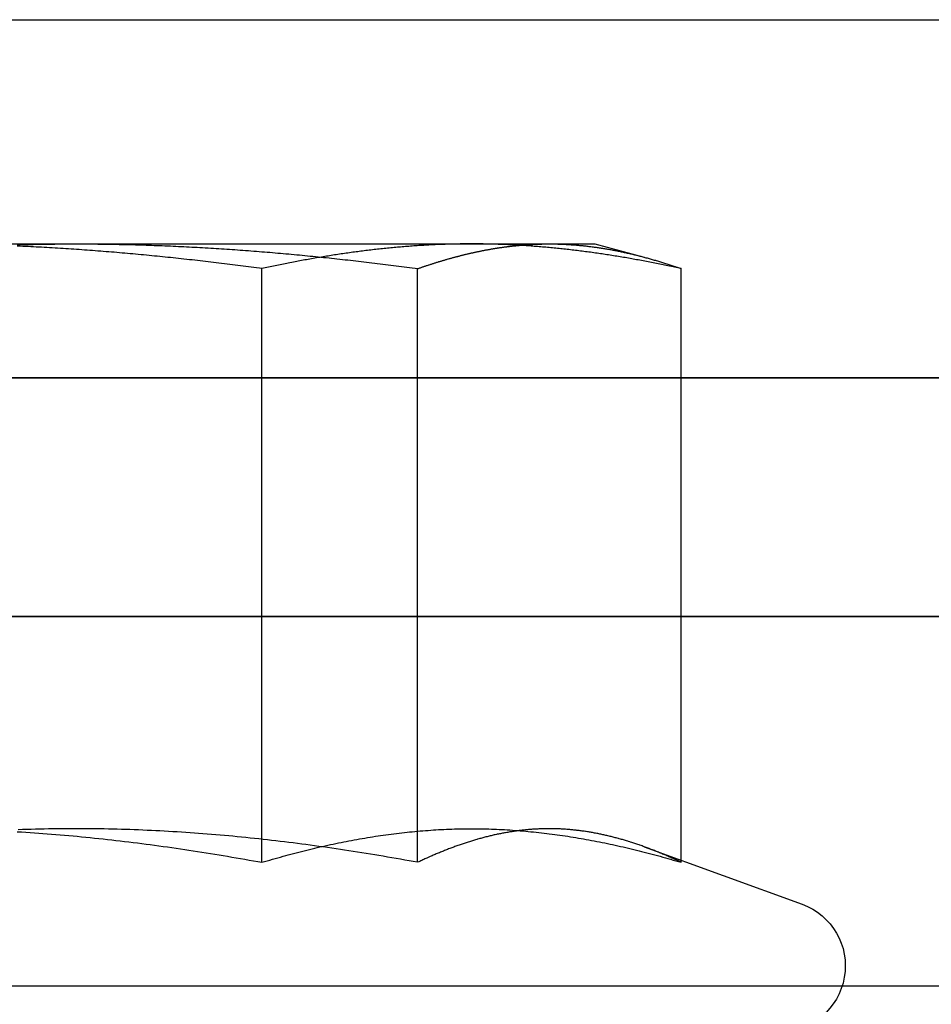
# Model space of a CAD drawing. Extents: x 0 to 1273, y 0 to 757.
# Drawn here: x 948 to 956, y 587 to 595 of the extents above; entities that cross this region are included whole.
import ezdxf

# ---------------------------------------------------------------- set-up
doc = ezdxf.new("R2010")
doc.units = 0
doc.header["$LTSCALE"] = 10
doc.linetypes.add('VERDECKT', pattern=[9.525, 6.35, -3.175])
doc.layers.get('0').update_dxf_attribs({"linetype": 'CONTINUOUS'})
doc.layers.add('BEM', color=7, linetype='CONTINUOUS')

# ---------------------------------------------------------------- blocks, each defined once
blk = doc.blocks.new('A$C55FE329F')
at = {"color": 3, "linetype": 'CONTINUOUS', "extrusion": (0, 1, 0)}
for p, q in [((-545.9594, 3.1844), (-255.9594, 3.1844)), ((-255.9594, 0.1844), (-545.9594, 0.1844)), ((-545.9594, 0.1844), (-255.9594, 0.1844)), ((-545.9594, -1.8156), (-255.9594, -1.8156)), ((-255.9594, -1.8156), (-545.9594, -1.8156))]:
    blk.add_line(p, q, dxfattribs=at)
at = {"color": 1, "linetype": 'VERDECKT', "extrusion": (0, 1, 0)}
for p, q in [((-519.9262, 1.3055), (-515.3068, 1.3055)), ((-515.3068, 1.3055), (-511.34, 1.3055)), ((-511.34, 1.3055), (-510.9594, 1.3055)), ((-510.9594, 1.3055), (-510.5463, 1.1948)), ((-513.75, -3.8766), (-513.75, 1.0982)), ((-512.4447, -3.8766), (-512.4447, 1.0982)), ((-510.2353, -3.8766), (-510.2353, 1.0982)), ((-510.5459, -3.7456), (-509.2213, -4.2277)), ((-453.9594, -4.9156), (-525.9594, -4.9156))]:
    blk.add_line(p, q, dxfattribs=at)
at = {"color": 1}
for points in [[(-515.803, 1.2986, 0), (-515.78, 1.2992, 0), (-515.757, 1.2997, 0), (-515.735, 1.3003, 0), (-515.712, 1.3008, 0), (-515.69, 1.3013, 0), (-515.667, 1.3018, 0), (-515.645, 1.3022, 0), (-515.622, 1.3026, 0), (-515.6, 1.303, 0), (-515.577, 1.3034, 0), (-515.555, 1.3037, 0), (-515.532, 1.304, 0), (-515.51, 1.3043, 0), (-515.487, 1.3045, 0), (-515.465, 1.3048, 0), (-515.442, 1.3049, 0), (-515.419, 1.3051, 0), (-515.397, 1.3052, 0), (-515.374, 1.3053, 0), (-515.352, 1.3054, 0), (-515.329, 1.3054, 0), (-515.307, 1.3055, 0)], [(-513.75, 1.0982, 0), (-513.772, 1.1012, 0), (-513.795, 1.1042, 0), (-513.818, 1.1073, 0), (-513.84, 1.1102, 0), (-513.863, 1.1132, 0), (-513.885, 1.1161, 0), (-513.908, 1.1191, 0), (-513.93, 1.122, 0), (-513.953, 1.1248, 0), (-513.975, 1.1277, 0), (-513.998, 1.1305, 0), (-514.02, 1.1334, 0), (-514.043, 1.1362, 0), (-514.065, 1.1389, 0), (-514.088, 1.1417, 0), (-514.111, 1.1445, 0), (-514.133, 1.1472, 0), (-514.156, 1.1499, 0), (-514.178, 1.1526, 0), (-514.201, 1.1552, 0), (-514.223, 1.1579, 0), (-514.246, 1.1605, 0), (-514.268, 1.1631, 0), (-514.291, 1.1657, 0), (-514.313, 1.1682, 0), (-514.336, 1.1708, 0), (-514.358, 1.1733, 0), (-514.381, 1.1758, 0), (-514.404, 1.1783, 0), (-514.426, 1.1807, 0), (-514.449, 1.1832, 0), (-514.471, 1.1856, 0), (-514.494, 1.188, 0), (-514.516, 1.1903, 0), (-514.539, 1.1927, 0), (-514.561, 1.195, 0), (-514.584, 1.1973, 0), (-514.606, 1.1996, 0), (-514.629, 1.2019, 0), (-514.651, 1.2041, 0), (-514.674, 1.2063, 0), (-514.696, 1.2085, 0), (-514.719, 1.2107, 0), (-514.742, 1.2128, 0), (-514.764, 1.2149, 0), (-514.787, 1.2171, 0), (-514.809, 1.2191, 0), (-514.832, 1.2212, 0), (-514.854, 1.2232, 0), (-514.877, 1.2252, 0), (-514.899, 1.2272, 0), (-514.922, 1.2292, 0), (-514.944, 1.2312, 0), (-514.967, 1.2331, 0), (-514.989, 1.235, 0), (-515.012, 1.2369, 0), (-515.035, 1.2387, 0), (-515.057, 1.2405, 0), (-515.08, 1.2423, 0), (-515.102, 1.2441, 0), (-515.125, 1.2459, 0), (-515.147, 1.2476, 0), (-515.17, 1.2493, 0), (-515.192, 1.251, 0), (-515.215, 1.2527, 0), (-515.237, 1.2543, 0), (-515.26, 1.2559, 0), (-515.282, 1.2575, 0), (-515.305, 1.2591, 0), (-515.327, 1.2606, 0), (-515.35, 1.2621, 0), (-515.373, 1.2636, 0), (-515.395, 1.2651, 0), (-515.418, 1.2665, 0), (-515.44, 1.268, 0), (-515.463, 1.2694, 0), (-515.485, 1.2707, 0), (-515.508, 1.2721, 0), (-515.53, 1.2734, 0), (-515.553, 1.2747, 0), (-515.575, 1.2759, 0), (-515.598, 1.2772, 0), (-515.62, 1.2784, 0), (-515.643, 1.2796, 0), (-515.666, 1.2808, 0), (-515.688, 1.2819, 0), (-515.711, 1.283, 0), (-515.733, 1.2841, 0), (-515.756, 1.2852, 0), (-515.778, 1.2862, 0), (-515.801, 1.2872, 0)], [(-515.307, 1.3055, 0), (-515.284, 1.3054, 0), (-515.262, 1.3054, 0), (-515.239, 1.3053, 0), (-515.217, 1.3052, 0), (-515.194, 1.3051, 0), (-515.172, 1.3049, 0), (-515.149, 1.3048, 0), (-515.126, 1.3045, 0), (-515.104, 1.3043, 0), (-515.081, 1.304, 0), (-515.059, 1.3037, 0), (-515.036, 1.3034, 0), (-515.014, 1.303, 0), (-514.991, 1.3026, 0), (-514.969, 1.3022, 0), (-514.946, 1.3018, 0), (-514.924, 1.3013, 0), (-514.901, 1.3008, 0), (-514.879, 1.3003, 0), (-514.856, 1.2997, 0), (-514.834, 1.2992, 0), (-514.811, 1.2986, 0), (-514.788, 1.2979, 0), (-514.766, 1.2973, 0), (-514.743, 1.2966, 0), (-514.721, 1.2958, 0), (-514.698, 1.2951, 0), (-514.676, 1.2943, 0), (-514.653, 1.2935, 0), (-514.631, 1.2927, 0), (-514.608, 1.2919, 0), (-514.586, 1.291, 0), (-514.563, 1.2901, 0), (-514.541, 1.2892, 0), (-514.518, 1.2882, 0), (-514.495, 1.2872, 0), (-514.473, 1.2862, 0), (-514.45, 1.2852, 0), (-514.428, 1.2841, 0), (-514.405, 1.283, 0), (-514.383, 1.2819, 0), (-514.36, 1.2808, 0), (-514.338, 1.2796, 0), (-514.315, 1.2784, 0), (-514.293, 1.2772, 0), (-514.27, 1.2759, 0), (-514.248, 1.2747, 0), (-514.225, 1.2734, 0), (-514.202, 1.2721, 0), (-514.18, 1.2707, 0), (-514.157, 1.2694, 0), (-514.135, 1.268, 0), (-514.112, 1.2665, 0), (-514.09, 1.2651, 0), (-514.067, 1.2636, 0), (-514.045, 1.2621, 0), (-514.022, 1.2606, 0), (-514, 1.2591, 0), (-513.977, 1.2575, 0), (-513.955, 1.2559, 0), (-513.932, 1.2543, 0), (-513.91, 1.2527, 0), (-513.887, 1.251, 0), (-513.864, 1.2493, 0), (-513.842, 1.2476, 0), (-513.819, 1.2459, 0), (-513.797, 1.2441, 0), (-513.774, 1.2423, 0), (-513.752, 1.2405, 0), (-513.729, 1.2387, 0), (-513.707, 1.2369, 0), (-513.684, 1.235, 0), (-513.662, 1.2331, 0), (-513.639, 1.2312, 0), (-513.617, 1.2292, 0), (-513.594, 1.2272, 0), (-513.571, 1.2252, 0), (-513.549, 1.2232, 0), (-513.526, 1.2212, 0), (-513.504, 1.2191, 0), (-513.481, 1.2171, 0), (-513.459, 1.2149, 0), (-513.436, 1.2128, 0), (-513.414, 1.2107, 0), (-513.391, 1.2085, 0), (-513.369, 1.2063, 0), (-513.346, 1.2041, 0), (-513.324, 1.2019, 0), (-513.301, 1.1996, 0), (-513.279, 1.1973, 0), (-513.256, 1.195, 0), (-513.233, 1.1927, 0), (-513.211, 1.1903, 0), (-513.188, 1.188, 0), (-513.166, 1.1856, 0), (-513.143, 1.1832, 0), (-513.121, 1.1807, 0), (-513.098, 1.1783, 0), (-513.076, 1.1758, 0), (-513.053, 1.1733, 0), (-513.031, 1.1708, 0), (-513.008, 1.1682, 0), (-512.986, 1.1657, 0), (-512.963, 1.1631, 0), (-512.94, 1.1605, 0), (-512.918, 1.1579, 0), (-512.895, 1.1552, 0), (-512.873, 1.1526, 0), (-512.85, 1.1499, 0), (-512.828, 1.1472, 0), (-512.805, 1.1445, 0), (-512.783, 1.1417, 0), (-512.76, 1.1389, 0), (-512.738, 1.1362, 0), (-512.715, 1.1334, 0), (-512.693, 1.1305, 0), (-512.67, 1.1277, 0), (-512.648, 1.1248, 0), (-512.625, 1.122, 0), (-512.602, 1.1191, 0), (-512.58, 1.1161, 0), (-512.557, 1.1132, 0), (-512.535, 1.1102, 0), (-512.512, 1.1073, 0), (-512.49, 1.1042, 0), (-512.467, 1.1012, 0), (-512.445, 1.0982, 0)], [(-511.993, 1.3055, 0), (-512.006, 1.3054, 0), (-512.02, 1.3054, 0), (-512.034, 1.3053, 0), (-512.048, 1.3052, 0), (-512.062, 1.3051, 0), (-512.076, 1.3049, 0), (-512.089, 1.3048, 0), (-512.103, 1.3045, 0), (-512.117, 1.3043, 0), (-512.131, 1.304, 0), (-512.145, 1.3037, 0), (-512.159, 1.3034, 0), (-512.173, 1.303, 0), (-512.186, 1.3026, 0), (-512.2, 1.3022, 0), (-512.214, 1.3018, 0), (-512.228, 1.3013, 0), (-512.242, 1.3008, 0), (-512.256, 1.3003, 0), (-512.269, 1.2997, 0), (-512.283, 1.2992, 0), (-512.297, 1.2986, 0), (-512.311, 1.2979, 0), (-512.325, 1.2973, 0), (-512.339, 1.2966, 0), (-512.352, 1.2958, 0), (-512.366, 1.2951, 0), (-512.38, 1.2943, 0), (-512.394, 1.2935, 0), (-512.408, 1.2927, 0), (-512.422, 1.2919, 0), (-512.435, 1.291, 0), (-512.449, 1.2901, 0), (-512.463, 1.2892, 0), (-512.477, 1.2882, 0), (-512.491, 1.2872, 0), (-512.505, 1.2862, 0), (-512.518, 1.2852, 0), (-512.532, 1.2841, 0), (-512.546, 1.283, 0), (-512.56, 1.2819, 0), (-512.574, 1.2808, 0), (-512.588, 1.2796, 0), (-512.601, 1.2784, 0), (-512.615, 1.2772, 0), (-512.629, 1.2759, 0), (-512.643, 1.2747, 0), (-512.657, 1.2734, 0), (-512.671, 1.2721, 0), (-512.684, 1.2707, 0), (-512.698, 1.2694, 0), (-512.712, 1.268, 0), (-512.726, 1.2665, 0), (-512.74, 1.2651, 0), (-512.754, 1.2636, 0), (-512.768, 1.2621, 0), (-512.781, 1.2606, 0), (-512.795, 1.2591, 0), (-512.809, 1.2575, 0), (-512.823, 1.2559, 0), (-512.837, 1.2543, 0), (-512.851, 1.2527, 0), (-512.864, 1.251, 0), (-512.878, 1.2493, 0), (-512.892, 1.2476, 0), (-512.906, 1.2459, 0), (-512.92, 1.2441, 0), (-512.934, 1.2423, 0), (-512.947, 1.2405, 0), (-512.961, 1.2387, 0), (-512.975, 1.2369, 0), (-512.989, 1.235, 0), (-513.003, 1.2331, 0), (-513.017, 1.2312, 0), (-513.03, 1.2292, 0), (-513.044, 1.2272, 0), (-513.058, 1.2252, 0), (-513.072, 1.2232, 0), (-513.086, 1.2212, 0), (-513.1, 1.2191, 0), (-513.113, 1.2171, 0), (-513.127, 1.2149, 0), (-513.141, 1.2128, 0), (-513.155, 1.2107, 0), (-513.169, 1.2085, 0), (-513.183, 1.2063, 0), (-513.196, 1.2041, 0), (-513.21, 1.2019, 0), (-513.224, 1.1996, 0), (-513.238, 1.1973, 0), (-513.252, 1.195, 0), (-513.266, 1.1927, 0), (-513.279, 1.1903, 0), (-513.293, 1.188, 0), (-513.307, 1.1856, 0), (-513.321, 1.1832, 0), (-513.335, 1.1807, 0), (-513.349, 1.1783, 0), (-513.363, 1.1758, 0), (-513.376, 1.1733, 0), (-513.39, 1.1708, 0), (-513.404, 1.1682, 0), (-513.418, 1.1657, 0), (-513.432, 1.1631, 0), (-513.446, 1.1605, 0), (-513.459, 1.1579, 0), (-513.473, 1.1552, 0), (-513.487, 1.1526, 0), (-513.501, 1.1499, 0), (-513.515, 1.1472, 0), (-513.529, 1.1445, 0), (-513.542, 1.1417, 0), (-513.556, 1.1389, 0), (-513.57, 1.1362, 0), (-513.584, 1.1334, 0), (-513.598, 1.1305, 0), (-513.612, 1.1277, 0), (-513.625, 1.1248, 0), (-513.639, 1.122, 0), (-513.653, 1.1191, 0), (-513.667, 1.1161, 0), (-513.681, 1.1132, 0), (-513.695, 1.1102, 0), (-513.708, 1.1073, 0), (-513.722, 1.1042, 0), (-513.736, 1.1012, 0), (-513.75, 1.0982, 0)], [(-512.445, 1.0982, 0), (-512.439, 1.1002, 0), (-512.433, 1.1022, 0), (-512.427, 1.1042, 0), (-512.422, 1.1062, 0), (-512.416, 1.1082, 0), (-512.41, 1.1102, 0), (-512.404, 1.1121, 0), (-512.399, 1.1141, 0), (-512.393, 1.116, 0), (-512.387, 1.118, 0), (-512.381, 1.1199, 0), (-512.375, 1.1219, 0), (-512.37, 1.1238, 0), (-512.364, 1.1257, 0), (-512.358, 1.1276, 0), (-512.352, 1.1295, 0), (-512.347, 1.1314, 0), (-512.341, 1.1333, 0), (-512.335, 1.1351, 0), (-512.329, 1.137, 0), (-512.323, 1.1388, 0), (-512.318, 1.1407, 0), (-512.312, 1.1425, 0), (-512.306, 1.1443, 0), (-512.3, 1.1462, 0), (-512.295, 1.148, 0), (-512.289, 1.1498, 0), (-512.283, 1.1516, 0), (-512.277, 1.1534, 0), (-512.271, 1.1551, 0), (-512.266, 1.1569, 0), (-512.26, 1.1587, 0), (-512.254, 1.1604, 0), (-512.248, 1.1622, 0), (-512.243, 1.1639, 0), (-512.237, 1.1656, 0), (-512.231, 1.1673, 0), (-512.225, 1.169, 0), (-512.219, 1.1707, 0), (-512.214, 1.1724, 0), (-512.208, 1.1741, 0), (-512.202, 1.1758, 0), (-512.196, 1.1774, 0), (-512.19, 1.1791, 0), (-512.185, 1.1807, 0), (-512.179, 1.1823, 0), (-512.173, 1.184, 0), (-512.167, 1.1856, 0), (-512.161, 1.1872, 0), (-512.156, 1.1888, 0), (-512.15, 1.1904, 0), (-512.144, 1.1919, 0), (-512.138, 1.1935, 0), (-512.133, 1.1951, 0), (-512.127, 1.1966, 0), (-512.121, 1.1981, 0), (-512.115, 1.1997, 0), (-512.109, 1.2012, 0), (-512.104, 1.2027, 0), (-512.098, 1.2042, 0), (-512.092, 1.2057, 0), (-512.086, 1.2072, 0), (-512.08, 1.2086, 0), (-512.075, 1.2101, 0), (-512.069, 1.2115, 0), (-512.063, 1.213, 0), (-512.057, 1.2144, 0), (-512.051, 1.2158, 0), (-512.046, 1.2172, 0), (-512.04, 1.2186, 0), (-512.034, 1.22, 0), (-512.028, 1.2214, 0), (-512.022, 1.2228, 0), (-512.017, 1.2241, 0), (-512.011, 1.2255, 0), (-512.005, 1.2268, 0), (-511.999, 1.2281, 0), (-511.994, 1.2295, 0), (-511.988, 1.2308, 0), (-511.982, 1.2321, 0), (-511.976, 1.2333, 0), (-511.97, 1.2346, 0), (-511.965, 1.2359, 0), (-511.959, 1.2371, 0), (-511.953, 1.2384, 0), (-511.947, 1.2396, 0), (-511.941, 1.2408, 0), (-511.936, 1.2421, 0), (-511.93, 1.2432, 0), (-511.924, 1.2444, 0), (-511.918, 1.2456, 0), (-511.912, 1.2468, 0), (-511.907, 1.2479, 0), (-511.901, 1.2491, 0), (-511.895, 1.2502, 0), (-511.889, 1.2513, 0), (-511.884, 1.2525, 0), (-511.878, 1.2536, 0), (-511.872, 1.2547, 0), (-511.866, 1.2557, 0), (-511.86, 1.2568, 0), (-511.855, 1.2578, 0), (-511.849, 1.2589, 0), (-511.843, 1.2599, 0), (-511.837, 1.261, 0), (-511.831, 1.262, 0), (-511.826, 1.263, 0), (-511.82, 1.264, 0), (-511.814, 1.2649, 0), (-511.808, 1.2659, 0), (-511.802, 1.2669, 0), (-511.797, 1.2678, 0), (-511.791, 1.2687, 0), (-511.785, 1.2697, 0), (-511.779, 1.2706, 0), (-511.774, 1.2715, 0), (-511.768, 1.2724, 0), (-511.762, 1.2732, 0), (-511.756, 1.2741, 0), (-511.75, 1.275, 0), (-511.745, 1.2758, 0), (-511.739, 1.2766, 0), (-511.733, 1.2774, 0), (-511.727, 1.2783, 0), (-511.721, 1.279, 0), (-511.716, 1.2798, 0), (-511.71, 1.2806, 0), (-511.704, 1.2814, 0), (-511.698, 1.2821, 0), (-511.693, 1.2829, 0), (-511.687, 1.2836, 0), (-511.681, 1.2843, 0), (-511.675, 1.285, 0), (-511.669, 1.2857, 0), (-511.664, 1.2864, 0), (-511.658, 1.287, 0), (-511.652, 1.2877, 0), (-511.646, 1.2883, 0), (-511.641, 1.289, 0), (-511.635, 1.2896, 0), (-511.629, 1.2902, 0), (-511.623, 1.2908, 0), (-511.617, 1.2914, 0), (-511.612, 1.292, 0), (-511.606, 1.2925, 0), (-511.6, 1.2931, 0), (-511.594, 1.2936, 0), (-511.588, 1.2941, 0), (-511.583, 1.2947, 0), (-511.577, 1.2952, 0), (-511.571, 1.2957, 0), (-511.565, 1.2961, 0), (-511.56, 1.2966, 0), (-511.554, 1.2971, 0), (-511.548, 1.2975, 0), (-511.542, 1.2979, 0), (-511.536, 1.2984, 0), (-511.531, 1.2988, 0), (-511.525, 1.2992, 0), (-511.519, 1.2995, 0), (-511.513, 1.2999, 0), (-511.508, 1.3003, 0), (-511.502, 1.3006, 0), (-511.496, 1.301, 0), (-511.49, 1.3013, 0), (-511.484, 1.3016, 0), (-511.479, 1.3019, 0), (-511.473, 1.3022, 0), (-511.467, 1.3025, 0), (-511.461, 1.3027, 0), (-511.456, 1.303, 0), (-511.45, 1.3032, 0), (-511.444, 1.3035, 0), (-511.438, 1.3037, 0), (-511.432, 1.3039, 0), (-511.427, 1.3041, 0), (-511.421, 1.3042, 0), (-511.415, 1.3044, 0), (-511.409, 1.3046, 0), (-511.404, 1.3047, 0), (-511.398, 1.3048, 0), (-511.392, 1.305, 0), (-511.386, 1.3051, 0), (-511.38, 1.3052, 0), (-511.375, 1.3052, 0), (-511.369, 1.3053, 0), (-511.363, 1.3054, 0), (-511.357, 1.3054, 0), (-511.352, 1.3054, 0), (-511.346, 1.3054, 0), (-511.34, 1.3055, 0)], [(-510.235, 1.0982, 0), (-510.249, 1.1012, 0), (-510.263, 1.1042, 0), (-510.277, 1.1073, 0), (-510.291, 1.1102, 0), (-510.304, 1.1132, 0), (-510.318, 1.1161, 0), (-510.332, 1.1191, 0), (-510.346, 1.122, 0), (-510.36, 1.1248, 0), (-510.374, 1.1277, 0), (-510.387, 1.1305, 0), (-510.401, 1.1334, 0), (-510.415, 1.1362, 0), (-510.429, 1.1389, 0), (-510.443, 1.1417, 0), (-510.457, 1.1445, 0), (-510.471, 1.1472, 0), (-510.484, 1.1499, 0), (-510.498, 1.1526, 0), (-510.512, 1.1552, 0), (-510.526, 1.1579, 0), (-510.54, 1.1605, 0), (-510.554, 1.1631, 0), (-510.567, 1.1657, 0), (-510.581, 1.1682, 0), (-510.595, 1.1708, 0), (-510.609, 1.1733, 0), (-510.623, 1.1758, 0), (-510.637, 1.1783, 0), (-510.65, 1.1807, 0), (-510.664, 1.1832, 0), (-510.678, 1.1856, 0), (-510.692, 1.188, 0), (-510.706, 1.1903, 0), (-510.72, 1.1927, 0), (-510.733, 1.195, 0), (-510.747, 1.1973, 0), (-510.761, 1.1996, 0), (-510.775, 1.2019, 0), (-510.789, 1.2041, 0), (-510.803, 1.2063, 0), (-510.816, 1.2085, 0), (-510.83, 1.2107, 0), (-510.844, 1.2128, 0), (-510.858, 1.2149, 0), (-510.872, 1.2171, 0), (-510.886, 1.2191, 0), (-510.899, 1.2212, 0), (-510.913, 1.2232, 0), (-510.927, 1.2252, 0), (-510.941, 1.2272, 0), (-510.955, 1.2292, 0), (-510.969, 1.2312, 0), (-510.982, 1.2331, 0), (-510.996, 1.235, 0), (-511.01, 1.2369, 0), (-511.024, 1.2387, 0), (-511.038, 1.2405, 0), (-511.052, 1.2423, 0), (-511.066, 1.2441, 0), (-511.079, 1.2459, 0), (-511.093, 1.2476, 0), (-511.107, 1.2493, 0), (-511.121, 1.251, 0), (-511.135, 1.2527, 0), (-511.149, 1.2543, 0), (-511.162, 1.2559, 0), (-511.176, 1.2575, 0), (-511.19, 1.2591, 0), (-511.204, 1.2606, 0), (-511.218, 1.2621, 0), (-511.232, 1.2636, 0), (-511.245, 1.2651, 0), (-511.259, 1.2665, 0), (-511.273, 1.268, 0), (-511.287, 1.2694, 0), (-511.301, 1.2707, 0), (-511.315, 1.2721, 0), (-511.328, 1.2734, 0), (-511.342, 1.2747, 0), (-511.356, 1.2759, 0), (-511.37, 1.2772, 0), (-511.384, 1.2784, 0), (-511.398, 1.2796, 0), (-511.411, 1.2808, 0), (-511.425, 1.2819, 0), (-511.439, 1.283, 0), (-511.453, 1.2841, 0), (-511.467, 1.2852, 0), (-511.481, 1.2862, 0), (-511.494, 1.2872, 0), (-511.508, 1.2882, 0), (-511.522, 1.2892, 0), (-511.536, 1.2901, 0), (-511.55, 1.291, 0), (-511.564, 1.2919, 0), (-511.578, 1.2927, 0), (-511.591, 1.2935, 0), (-511.605, 1.2943, 0), (-511.619, 1.2951, 0), (-511.633, 1.2958, 0), (-511.647, 1.2966, 0), (-511.661, 1.2973, 0), (-511.674, 1.2979, 0), (-511.688, 1.2986, 0), (-511.702, 1.2992, 0), (-511.716, 1.2997, 0), (-511.73, 1.3003, 0), (-511.744, 1.3008, 0), (-511.757, 1.3013, 0), (-511.771, 1.3018, 0), (-511.785, 1.3022, 0), (-511.799, 1.3026, 0), (-511.813, 1.303, 0), (-511.827, 1.3034, 0), (-511.84, 1.3037, 0), (-511.854, 1.304, 0), (-511.868, 1.3043, 0), (-511.882, 1.3045, 0), (-511.896, 1.3048, 0), (-511.91, 1.3049, 0), (-511.923, 1.3051, 0), (-511.937, 1.3052, 0), (-511.951, 1.3053, 0), (-511.965, 1.3054, 0), (-511.979, 1.3054, 0), (-511.993, 1.3055, 0)], [(-511.34, 1.3055, 0), (-511.331, 1.3054, 0), (-511.323, 1.3054, 0), (-511.314, 1.3053, 0), (-511.305, 1.3052, 0), (-511.296, 1.3051, 0), (-511.288, 1.3049, 0), (-511.279, 1.3048, 0), (-511.27, 1.3045, 0), (-511.262, 1.3043, 0), (-511.253, 1.304, 0), (-511.244, 1.3037, 0), (-511.235, 1.3034, 0), (-511.227, 1.303, 0), (-511.218, 1.3026, 0), (-511.209, 1.3022, 0), (-511.201, 1.3018, 0), (-511.192, 1.3013, 0), (-511.183, 1.3008, 0), (-511.174, 1.3003, 0), (-511.166, 1.2997, 0), (-511.157, 1.2991, 0), (-511.148, 1.2985, 0), (-511.14, 1.2979, 0), (-511.131, 1.2972, 0), (-511.122, 1.2965, 0), (-511.113, 1.2958, 0), (-511.105, 1.2951, 0), (-511.096, 1.2943, 0), (-511.087, 1.2935, 0), (-511.079, 1.2927, 0), (-511.07, 1.2918, 0), (-511.061, 1.291, 0), (-511.053, 1.29, 0), (-511.044, 1.2891, 0), (-511.035, 1.2881, 0), (-511.026, 1.2872, 0), (-511.018, 1.2861, 0), (-511.009, 1.2851, 0), (-511, 1.284, 0), (-510.992, 1.283, 0), (-510.983, 1.2818, 0), (-510.974, 1.2807, 0), (-510.965, 1.2795, 0), (-510.957, 1.2784, 0), (-510.948, 1.2771, 0), (-510.939, 1.2759, 0), (-510.931, 1.2746, 0), (-510.922, 1.2733, 0), (-510.913, 1.272, 0), (-510.905, 1.2707, 0), (-510.896, 1.2693, 0), (-510.887, 1.2679, 0), (-510.878, 1.2665, 0), (-510.87, 1.265, 0), (-510.861, 1.2636, 0), (-510.852, 1.2621, 0), (-510.844, 1.2606, 0), (-510.835, 1.259, 0), (-510.826, 1.2574, 0), (-510.818, 1.2558, 0), (-510.809, 1.2542, 0), (-510.8, 1.2526, 0), (-510.791, 1.2509, 0), (-510.783, 1.2492, 0), (-510.774, 1.2475, 0), (-510.765, 1.2458, 0), (-510.757, 1.244, 0), (-510.748, 1.2423, 0), (-510.739, 1.2404, 0), (-510.731, 1.2386, 0), (-510.722, 1.2368, 0), (-510.713, 1.2349, 0), (-510.704, 1.233, 0), (-510.696, 1.2311, 0), (-510.687, 1.2291, 0), (-510.678, 1.2271, 0), (-510.67, 1.2251, 0), (-510.661, 1.2231, 0), (-510.652, 1.2211, 0), (-510.644, 1.219, 0), (-510.635, 1.2169, 0), (-510.626, 1.2148, 0), (-510.618, 1.2127, 0), (-510.609, 1.2106, 0), (-510.6, 1.2084, 0), (-510.591, 1.2062, 0), (-510.583, 1.204, 0), (-510.574, 1.2018, 0), (-510.565, 1.1995, 0), (-510.557, 1.1972, 0), (-510.548, 1.1949, 0), (-510.539, 1.1926, 0), (-510.531, 1.1902, 0), (-510.522, 1.1879, 0), (-510.513, 1.1855, 0), (-510.505, 1.1831, 0), (-510.496, 1.1806, 0), (-510.487, 1.1782, 0), (-510.478, 1.1757, 0), (-510.47, 1.1732, 0), (-510.461, 1.1707, 0), (-510.452, 1.1682, 0), (-510.444, 1.1656, 0), (-510.435, 1.163, 0), (-510.426, 1.1604, 0), (-510.418, 1.1578, 0), (-510.409, 1.1552, 0), (-510.4, 1.1525, 0), (-510.392, 1.1498, 0), (-510.383, 1.1471, 0), (-510.374, 1.1444, 0), (-510.366, 1.1417, 0), (-510.357, 1.1389, 0), (-510.348, 1.1361, 0), (-510.339, 1.1333, 0), (-510.331, 1.1305, 0), (-510.322, 1.1277, 0), (-510.313, 1.1248, 0), (-510.305, 1.1219, 0), (-510.296, 1.119, 0), (-510.287, 1.1161, 0), (-510.279, 1.1132, 0), (-510.27, 1.1102, 0), (-510.261, 1.1072, 0), (-510.253, 1.1042, 0), (-510.244, 1.1012, 0), (-510.235, 1.0982, 0)], [(-515.802, -3.6198, 0), (-515.766, -3.622, 0), (-515.73, -3.6243, 0), (-515.694, -3.6267, 0), (-515.658, -3.6292, 0), (-515.622, -3.6317, 0), (-515.586, -3.6344, 0), (-515.55, -3.6371, 0), (-515.514, -3.6399, 0), (-515.478, -3.6429, 0), (-515.442, -3.6459, 0), (-515.406, -3.649, 0), (-515.37, -3.6521, 0), (-515.334, -3.6554, 0), (-515.298, -3.6587, 0), (-515.262, -3.6622, 0), (-515.226, -3.6657, 0), (-515.19, -3.6693, 0), (-515.154, -3.673, 0), (-515.118, -3.6767, 0), (-515.082, -3.6806, 0), (-515.046, -3.6845, 0), (-515.01, -3.6885, 0), (-514.974, -3.6926, 0), (-514.938, -3.6968, 0), (-514.902, -3.701, 0), (-514.866, -3.7053, 0), (-514.83, -3.7098, 0), (-514.794, -3.7142, 0), (-514.758, -3.7188, 0), (-514.722, -3.7235, 0), (-514.686, -3.7282, 0), (-514.65, -3.733, 0), (-514.614, -3.7378, 0), (-514.578, -3.7428, 0), (-514.542, -3.7478, 0), (-514.506, -3.7529, 0), (-514.47, -3.7581, 0), (-514.434, -3.7633, 0), (-514.398, -3.7687, 0), (-514.362, -3.7741, 0), (-514.326, -3.7795, 0), (-514.29, -3.7851, 0), (-514.254, -3.7907, 0), (-514.218, -3.7964, 0), (-514.182, -3.8022, 0), (-514.146, -3.808, 0), (-514.11, -3.8139, 0), (-514.074, -3.8198, 0), (-514.038, -3.8259, 0), (-514.002, -3.832, 0), (-513.966, -3.8382, 0), (-513.93, -3.8444, 0), (-513.894, -3.8507, 0), (-513.858, -3.8571, 0), (-513.822, -3.8635, 0), (-513.786, -3.87, 0), (-513.75, -3.8766, 0)], [(-512.445, -3.8766, 0), (-512.481, -3.87, 0), (-512.517, -3.8635, 0), (-512.553, -3.8571, 0), (-512.589, -3.8507, 0), (-512.625, -3.8444, 0), (-512.661, -3.8382, 0), (-512.697, -3.832, 0), (-512.733, -3.8259, 0), (-512.769, -3.8198, 0), (-512.805, -3.8139, 0), (-512.841, -3.808, 0), (-512.877, -3.8022, 0), (-512.913, -3.7964, 0), (-512.949, -3.7907, 0), (-512.985, -3.7851, 0), (-513.021, -3.7795, 0), (-513.057, -3.7741, 0), (-513.093, -3.7687, 0), (-513.129, -3.7633, 0), (-513.165, -3.7581, 0), (-513.201, -3.7529, 0), (-513.237, -3.7478, 0), (-513.273, -3.7428, 0), (-513.309, -3.7378, 0), (-513.345, -3.733, 0), (-513.381, -3.7282, 0), (-513.417, -3.7235, 0), (-513.453, -3.7188, 0), (-513.489, -3.7142, 0), (-513.525, -3.7098, 0), (-513.561, -3.7053, 0), (-513.597, -3.701, 0), (-513.633, -3.6968, 0), (-513.669, -3.6926, 0), (-513.705, -3.6885, 0), (-513.741, -3.6845, 0), (-513.777, -3.6806, 0), (-513.813, -3.6767, 0), (-513.849, -3.673, 0), (-513.885, -3.6693, 0), (-513.921, -3.6657, 0), (-513.957, -3.6622, 0), (-513.993, -3.6587, 0), (-514.029, -3.6554, 0), (-514.065, -3.6521, 0), (-514.101, -3.649, 0), (-514.137, -3.6459, 0), (-514.173, -3.6429, 0), (-514.209, -3.6399, 0), (-514.245, -3.6371, 0), (-514.281, -3.6344, 0), (-514.317, -3.6317, 0), (-514.353, -3.6292, 0), (-514.389, -3.6267, 0), (-514.425, -3.6243, 0), (-514.461, -3.622, 0), (-514.497, -3.6198, 0), (-514.533, -3.6177, 0), (-514.569, -3.6157, 0), (-514.605, -3.6137, 0), (-514.641, -3.6119, 0), (-514.677, -3.6102, 0), (-514.713, -3.6085, 0), (-514.749, -3.6069, 0), (-514.785, -3.6055, 0), (-514.821, -3.6041, 0), (-514.857, -3.6028, 0), (-514.893, -3.6017, 0), (-514.929, -3.6006, 0), (-514.965, -3.5996, 0), (-515.001, -3.5987, 0), (-515.037, -3.5979, 0), (-515.073, -3.5972, 0), (-515.109, -3.5966, 0), (-515.145, -3.5961, 0), (-515.181, -3.5957, 0), (-515.217, -3.5954, 0), (-515.253, -3.5952, 0), (-515.289, -3.5951, 0), (-515.325, -3.5951, 0), (-515.361, -3.5952, 0), (-515.397, -3.5954, 0), (-515.433, -3.5957, 0), (-515.469, -3.5961, 0), (-515.505, -3.5966, 0), (-515.541, -3.5972, 0), (-515.577, -3.5979, 0), (-515.613, -3.5987, 0), (-515.649, -3.5996, 0), (-515.685, -3.6006, 0), (-515.721, -3.6017, 0), (-515.757, -3.6028, 0), (-515.793, -3.6041, 0)], [(-513.75, -3.8766, 0), (-513.728, -3.87, 0), (-513.706, -3.8635, 0), (-513.684, -3.8571, 0), (-513.662, -3.8507, 0), (-513.639, -3.8444, 0), (-513.617, -3.8382, 0), (-513.595, -3.832, 0), (-513.573, -3.8259, 0), (-513.551, -3.8198, 0), (-513.529, -3.8139, 0), (-513.507, -3.808, 0), (-513.485, -3.8022, 0), (-513.463, -3.7964, 0), (-513.44, -3.7907, 0), (-513.418, -3.7851, 0), (-513.396, -3.7795, 0), (-513.374, -3.7741, 0), (-513.352, -3.7687, 0), (-513.33, -3.7633, 0), (-513.308, -3.7581, 0), (-513.286, -3.7529, 0), (-513.264, -3.7478, 0), (-513.242, -3.7428, 0), (-513.219, -3.7378, 0), (-513.197, -3.733, 0), (-513.175, -3.7282, 0), (-513.153, -3.7235, 0), (-513.131, -3.7188, 0), (-513.109, -3.7142, 0), (-513.087, -3.7098, 0), (-513.065, -3.7053, 0), (-513.043, -3.701, 0), (-513.021, -3.6968, 0), (-512.998, -3.6926, 0), (-512.976, -3.6885, 0), (-512.954, -3.6845, 0), (-512.932, -3.6806, 0), (-512.91, -3.6767, 0), (-512.888, -3.673, 0), (-512.866, -3.6693, 0), (-512.844, -3.6657, 0), (-512.822, -3.6622, 0), (-512.799, -3.6587, 0), (-512.777, -3.6554, 0), (-512.755, -3.6521, 0), (-512.733, -3.649, 0), (-512.711, -3.6459, 0), (-512.689, -3.6429, 0), (-512.667, -3.6399, 0), (-512.645, -3.6371, 0), (-512.623, -3.6344, 0), (-512.601, -3.6317, 0), (-512.578, -3.6292, 0), (-512.556, -3.6267, 0), (-512.534, -3.6243, 0), (-512.512, -3.622, 0), (-512.49, -3.6198, 0), (-512.468, -3.6177, 0), (-512.446, -3.6157, 0), (-512.424, -3.6137, 0), (-512.402, -3.6119, 0), (-512.379, -3.6102, 0), (-512.357, -3.6085, 0), (-512.335, -3.6069, 0), (-512.313, -3.6055, 0), (-512.291, -3.6041, 0), (-512.269, -3.6028, 0), (-512.247, -3.6017, 0), (-512.225, -3.6006, 0), (-512.203, -3.5996, 0), (-512.181, -3.5987, 0), (-512.158, -3.5979, 0), (-512.136, -3.5972, 0), (-512.114, -3.5966, 0), (-512.092, -3.5961, 0), (-512.07, -3.5957, 0), (-512.048, -3.5954, 0), (-512.026, -3.5952, 0), (-512.004, -3.5951, 0), (-511.982, -3.5951, 0), (-511.959, -3.5952, 0), (-511.937, -3.5954, 0), (-511.915, -3.5957, 0), (-511.893, -3.5961, 0), (-511.871, -3.5966, 0), (-511.849, -3.5972, 0), (-511.827, -3.5979, 0), (-511.805, -3.5987, 0), (-511.783, -3.5996, 0), (-511.761, -3.6006, 0), (-511.738, -3.6017, 0), (-511.716, -3.6028, 0), (-511.694, -3.6041, 0), (-511.672, -3.6055, 0), (-511.65, -3.6069, 0), (-511.628, -3.6085, 0), (-511.606, -3.6102, 0), (-511.584, -3.6119, 0), (-511.562, -3.6137, 0), (-511.539, -3.6157, 0), (-511.517, -3.6177, 0), (-511.495, -3.6198, 0), (-511.473, -3.622, 0), (-511.451, -3.6243, 0), (-511.429, -3.6267, 0), (-511.407, -3.6292, 0), (-511.385, -3.6317, 0), (-511.363, -3.6344, 0), (-511.341, -3.6371, 0), (-511.318, -3.6399, 0), (-511.296, -3.6429, 0), (-511.274, -3.6459, 0), (-511.252, -3.649, 0), (-511.23, -3.6521, 0), (-511.208, -3.6554, 0), (-511.186, -3.6587, 0), (-511.164, -3.6622, 0), (-511.142, -3.6657, 0), (-511.119, -3.6693, 0), (-511.097, -3.673, 0), (-511.075, -3.6767, 0), (-511.053, -3.6806, 0), (-511.031, -3.6845, 0), (-511.009, -3.6885, 0), (-510.987, -3.6926, 0), (-510.965, -3.6968, 0), (-510.943, -3.701, 0), (-510.921, -3.7053, 0), (-510.898, -3.7098, 0), (-510.876, -3.7142, 0), (-510.854, -3.7188, 0), (-510.832, -3.7235, 0), (-510.81, -3.7282, 0), (-510.788, -3.733, 0), (-510.766, -3.7378, 0), (-510.744, -3.7428, 0), (-510.722, -3.7478, 0), (-510.699, -3.7529, 0), (-510.677, -3.7581, 0), (-510.655, -3.7633, 0), (-510.633, -3.7687, 0), (-510.611, -3.7741, 0), (-510.589, -3.7795, 0), (-510.567, -3.7851, 0), (-510.545, -3.7907, 0), (-510.523, -3.7964, 0), (-510.501, -3.8022, 0), (-510.478, -3.808, 0), (-510.456, -3.8139, 0), (-510.434, -3.8198, 0), (-510.412, -3.8259, 0), (-510.39, -3.832, 0), (-510.368, -3.8382, 0), (-510.346, -3.8444, 0), (-510.324, -3.8507, 0), (-510.302, -3.8571, 0), (-510.279, -3.8635, 0), (-510.257, -3.87, 0), (-510.235, -3.8766, 0)], [(-510.235, -3.8766, 0), (-510.244, -3.8725, 0), (-510.253, -3.8685, 0), (-510.261, -3.8644, 0), (-510.27, -3.8604, 0), (-510.278, -3.8564, 0), (-510.287, -3.8525, 0), (-510.296, -3.8485, 0), (-510.304, -3.8446, 0), (-510.313, -3.8407, 0), (-510.322, -3.8369, 0), (-510.33, -3.833, 0), (-510.339, -3.8292, 0), (-510.347, -3.8254, 0), (-510.356, -3.8217, 0), (-510.365, -3.8179, 0), (-510.373, -3.8142, 0), (-510.382, -3.8106, 0), (-510.391, -3.8069, 0), (-510.399, -3.8033, 0), (-510.408, -3.7997, 0), (-510.417, -3.7961, 0), (-510.425, -3.7926, 0), (-510.434, -3.7891, 0), (-510.442, -3.7856, 0), (-510.451, -3.7821, 0), (-510.46, -3.7787, 0), (-510.468, -3.7753, 0), (-510.477, -3.7719, 0), (-510.486, -3.7686, 0), (-510.494, -3.7652, 0), (-510.503, -3.762, 0), (-510.512, -3.7587, 0), (-510.52, -3.7555, 0), (-510.529, -3.7523, 0), (-510.538, -3.7491, 0), (-510.546, -3.7459, 0), (-510.555, -3.7428, 0), (-510.563, -3.7397, 0), (-510.572, -3.7367, 0), (-510.581, -3.7336, 0), (-510.589, -3.7306, 0), (-510.598, -3.7277, 0), (-510.607, -3.7247, 0), (-510.615, -3.7218, 0), (-510.624, -3.7189, 0), (-510.633, -3.7161, 0), (-510.641, -3.7133, 0), (-510.65, -3.7105, 0), (-510.659, -3.7077, 0), (-510.667, -3.705, 0), (-510.676, -3.7023, 0), (-510.684, -3.6996, 0), (-510.693, -3.697, 0), (-510.702, -3.6944, 0), (-510.71, -3.6918, 0), (-510.719, -3.6892, 0), (-510.728, -3.6867, 0), (-510.736, -3.6842, 0), (-510.745, -3.6818, 0), (-510.754, -3.6794, 0), (-510.762, -3.677, 0), (-510.771, -3.6746, 0), (-510.78, -3.6723, 0), (-510.788, -3.67, 0), (-510.797, -3.6677, 0), (-510.806, -3.6655, 0), (-510.814, -3.6633, 0), (-510.823, -3.6612, 0), (-510.832, -3.659, 0), (-510.84, -3.6569, 0), (-510.849, -3.6549, 0), (-510.858, -3.6528, 0), (-510.866, -3.6508, 0), (-510.875, -3.6489, 0), (-510.884, -3.6469, 0), (-510.892, -3.645, 0), (-510.901, -3.6432, 0), (-510.909, -3.6413, 0), (-510.918, -3.6395, 0), (-510.927, -3.6378, 0), (-510.935, -3.636, 0), (-510.944, -3.6343, 0), (-510.953, -3.6327, 0), (-510.961, -3.6311, 0), (-510.97, -3.6295, 0), (-510.979, -3.6279, 0), (-510.987, -3.6264, 0), (-510.996, -3.6249, 0), (-511.005, -3.6234, 0), (-511.013, -3.622, 0), (-511.022, -3.6206, 0), (-511.031, -3.6193, 0), (-511.039, -3.618, 0), (-511.048, -3.6167, 0), (-511.057, -3.6154, 0), (-511.065, -3.6142, 0), (-511.074, -3.6131, 0), (-511.083, -3.6119, 0), (-511.091, -3.6108, 0), (-511.1, -3.6098, 0), (-511.109, -3.6087, 0), (-511.117, -3.6077, 0), (-511.126, -3.6068, 0), (-511.135, -3.6059, 0), (-511.143, -3.605, 0), (-511.152, -3.6041, 0), (-511.161, -3.6033, 0), (-511.169, -3.6026, 0), (-511.178, -3.6018, 0), (-511.187, -3.6011, 0), (-511.195, -3.6005, 0), (-511.204, -3.5998, 0), (-511.213, -3.5993, 0), (-511.221, -3.5987, 0), (-511.23, -3.5982, 0), (-511.239, -3.5977, 0), (-511.247, -3.5973, 0), (-511.256, -3.5969, 0), (-511.265, -3.5966, 0), (-511.273, -3.5962, 0), (-511.282, -3.596, 0), (-511.291, -3.5957, 0), (-511.299, -3.5955, 0), (-511.308, -3.5954, 0), (-511.317, -3.5952, 0), (-511.325, -3.5951, 0), (-511.334, -3.5951, 0), (-511.343, -3.5951, 0), (-511.351, -3.5951, 0), (-511.36, -3.5952, 0), (-511.369, -3.5953, 0), (-511.377, -3.5954, 0), (-511.386, -3.5956, 0), (-511.395, -3.5958, 0), (-511.403, -3.5961, 0), (-511.412, -3.5964, 0), (-511.421, -3.5967, 0), (-511.429, -3.5971, 0), (-511.438, -3.5975, 0), (-511.447, -3.5979, 0), (-511.455, -3.5984, 0), (-511.464, -3.599, 0), (-511.473, -3.5995, 0), (-511.481, -3.6001, 0), (-511.49, -3.6007, 0), (-511.499, -3.6014, 0), (-511.507, -3.6021, 0), (-511.516, -3.6029, 0), (-511.525, -3.6036, 0), (-511.533, -3.6044, 0), (-511.542, -3.6053, 0), (-511.551, -3.6062, 0), (-511.56, -3.6071, 0), (-511.568, -3.6081, 0), (-511.577, -3.6091, 0), (-511.586, -3.6101, 0), (-511.594, -3.6112, 0), (-511.603, -3.6123, 0), (-511.612, -3.6134, 0), (-511.62, -3.6146, 0), (-511.629, -3.6158, 0), (-511.638, -3.6171, 0), (-511.646, -3.6183, 0), (-511.655, -3.6197, 0), (-511.664, -3.621, 0), (-511.672, -3.6224, 0), (-511.681, -3.6239, 0), (-511.69, -3.6253, 0), (-511.698, -3.6268, 0), (-511.707, -3.6284, 0), (-511.716, -3.6299, 0), (-511.724, -3.6315, 0), (-511.733, -3.6332, 0), (-511.742, -3.6348, 0), (-511.751, -3.6366, 0), (-511.759, -3.6383, 0), (-511.768, -3.6401, 0), (-511.777, -3.6419, 0), (-511.785, -3.6437, 0), (-511.794, -3.6456, 0), (-511.803, -3.6475, 0), (-511.811, -3.6495, 0), (-511.82, -3.6515, 0), (-511.829, -3.6535, 0), (-511.837, -3.6556, 0), (-511.846, -3.6577, 0), (-511.855, -3.6598, 0), (-511.863, -3.662, 0), (-511.872, -3.6642, 0), (-511.881, -3.6664, 0), (-511.89, -3.6686, 0), (-511.898, -3.6709, 0), (-511.907, -3.6733, 0), (-511.916, -3.6757, 0), (-511.924, -3.678, 0), (-511.933, -3.6805, 0), (-511.942, -3.6829, 0), (-511.95, -3.6854, 0), (-511.959, -3.688, 0), (-511.968, -3.6905, 0), (-511.976, -3.6931, 0), (-511.985, -3.6958, 0), (-511.994, -3.6984, 0), (-512.003, -3.7011, 0), (-512.011, -3.7038, 0), (-512.02, -3.7066, 0), (-512.029, -3.7094, 0), (-512.037, -3.7122, 0), (-512.046, -3.7151, 0), (-512.055, -3.7179, 0), (-512.063, -3.7208, 0), (-512.072, -3.7238, 0), (-512.081, -3.7268, 0), (-512.089, -3.7298, 0), (-512.098, -3.7328, 0), (-512.107, -3.7359, 0), (-512.116, -3.7389, 0), (-512.124, -3.7421, 0), (-512.133, -3.7452, 0), (-512.142, -3.7484, 0), (-512.15, -3.7516, 0), (-512.159, -3.7548, 0), (-512.168, -3.7581, 0), (-512.176, -3.7614, 0), (-512.185, -3.7647, 0), (-512.194, -3.7681, 0), (-512.202, -3.7714, 0), (-512.211, -3.7748, 0), (-512.22, -3.7783, 0), (-512.228, -3.7817, 0), (-512.237, -3.7852, 0), (-512.246, -3.7887, 0), (-512.254, -3.7923, 0), (-512.263, -3.7959, 0), (-512.272, -3.7994, 0), (-512.28, -3.8031, 0), (-512.289, -3.8067, 0), (-512.298, -3.8104, 0), (-512.306, -3.8141, 0), (-512.315, -3.8178, 0), (-512.324, -3.8215, 0), (-512.332, -3.8253, 0), (-512.341, -3.8291, 0), (-512.35, -3.8329, 0), (-512.358, -3.8368, 0), (-512.367, -3.8407, 0), (-512.376, -3.8446, 0), (-512.384, -3.8485, 0), (-512.393, -3.8525, 0), (-512.402, -3.8564, 0), (-512.41, -3.8604, 0), (-512.419, -3.8644, 0), (-512.427, -3.8685, 0), (-512.436, -3.8725, 0), (-512.445, -3.8766, 0)]]:
    blk.add_polyline3d(points, dxfattribs=at)
at = {"color": 1, "linetype": 'VERDECKT', "extrusion": (0, 0, -1)}
blk.add_arc((509.4094, -4.7445), 0.55, 110, 270, dxfattribs=at)

msp = doc.modelspace()

# ---------------------------------------------------------------- block references
at = {"layer": 'BEM'}
msp.add_blockref('A$C55FE329F', (1464.2035, 592.1452), dxfattribs=at)

doc.saveas('drawing.dxf')
